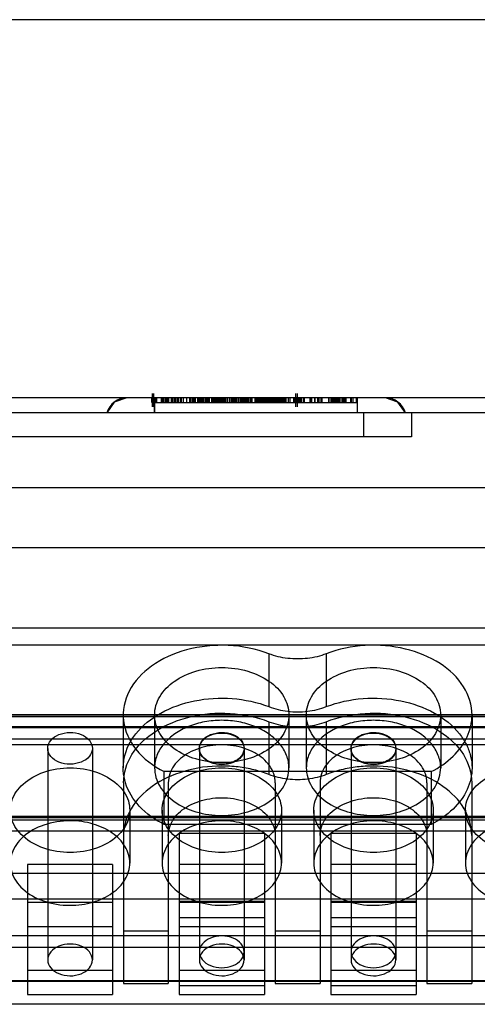
# Model space of a CAD drawing. Units: millimetres. Extents: x 40 to 330, y 96 to 418.
# Drawn here: x 134 to 150, y 385 to 418 of the extents above; entities that cross this region are included whole.
import ezdxf

# ---------------------------------------------------------------- set-up
doc = ezdxf.new("R2010")
doc.units = ezdxf.units.MM
doc.header["$LTSCALE"] = 33.647769
doc.layers.get('0').update_dxf_attribs({"linetype": 'CONTINUOUS'})

msp = doc.modelspace()

# ---------------------------------------------------------------- linework, layer by layer
at = {"color": 7, "linetype": 'Continuous'}
for p, q in [((328.018, 418.396), (42.018, 418.396)), ((138.782, 405.888), (138.782, 405.449)), ((138.829, 405.888), (138.829, 405.449)), ((143.59, 405.888), (143.59, 405.449)), ((143.637, 405.888), (143.637, 405.449)), ((157.491, 405.746), (77.55, 405.746)), ((138.763, 405.746), (138.763, 405.596)), ((138.778, 405.596), (138.778, 405.746)), ((138.792, 405.596), (138.792, 405.746)), ((138.792, 405.596), (141.379, 405.596)), ((138.798, 405.596), (138.798, 405.746)), ((138.811, 405.596), (138.811, 405.746)), ((138.838, 405.596), (138.838, 405.746)), ((138.868, 405.746), (138.868, 405.246)), ((138.877, 405.746), (138.877, 405.596)), ((138.895, 405.746), (138.895, 405.596)), ((138.91, 405.596), (138.91, 405.746)), ((138.938, 405.596), (138.938, 405.746)), ((139.093, 405.746), (139.093, 405.596)), ((139.127, 405.746), (139.127, 405.596)), ((139.133, 405.746), (139.133, 405.596)), ((139.181, 405.596), (139.181, 405.746)), ((139.186, 405.596), (139.186, 405.746)), ((139.188, 405.596), (139.188, 405.746)), ((139.248, 405.596), (139.248, 405.746)), ((139.268, 405.746), (139.268, 405.596)), ((139.323, 405.596), (139.323, 405.746)), ((139.326, 405.596), (139.326, 405.746)), ((139.348, 405.596), (139.348, 405.746)), ((139.434, 405.596), (139.434, 405.746)), ((139.455, 405.596), (139.455, 405.746)), ((139.465, 405.596), (139.465, 405.746)), ((139.523, 405.596), (139.523, 405.746)), ((139.526, 405.596), (139.526, 405.746)), ((139.539, 405.596), (139.539, 405.746)), ((139.553, 405.596), (139.553, 405.746)), ((139.57, 405.596), (139.57, 405.746)), ((139.576, 405.596), (139.576, 405.746)), ((139.638, 405.746), (139.638, 405.596)), ((139.639, 405.596), (139.639, 405.746)), ((139.668, 405.746), (139.668, 405.596)), ((139.673, 405.596), (139.673, 405.746)), ((139.744, 405.596), (139.744, 405.746)), ((139.764, 405.596), (139.764, 405.746)), ((139.822, 405.746), (139.822, 405.596)), ((139.937, 405.746), (139.937, 405.596)), ((140.052, 405.596), (140.052, 405.746)), ((140.061, 405.596), (140.061, 405.746)), ((140.065, 405.596), (140.065, 405.746)), ((140.068, 405.746), (140.068, 405.596)), ((140.077, 405.596), (140.077, 405.746)), ((140.122, 405.746), (140.122, 405.596)), ((140.156, 405.596), (140.156, 405.746)), ((140.197, 405.746), (140.197, 405.596)), ((140.215, 405.746), (140.215, 405.596)), ((140.231, 405.596), (140.231, 405.746)), ((140.243, 405.596), (140.243, 405.746)), ((140.316, 405.596), (140.316, 405.746)), ((140.327, 405.596), (140.327, 405.746)), ((140.329, 405.596), (140.329, 405.746)), ((140.361, 405.746), (140.361, 405.596)), ((140.378, 405.596), (140.378, 405.746)), ((140.395, 405.596), (140.395, 405.746)), ((140.403, 405.596), (140.403, 405.746)), ((140.436, 405.596), (140.436, 405.746)), ((140.489, 405.596), (140.489, 405.746)), ((140.512, 405.596), (140.512, 405.746)), ((140.529, 405.596), (140.529, 405.746)), ((140.568, 405.746), (140.568, 405.596)), ((140.604, 405.596), (140.604, 405.746)), ((140.645, 405.596), (140.645, 405.746)), ((140.679, 405.596), (140.679, 405.746)), ((140.696, 405.746), (140.696, 405.596)), ((140.705, 405.596), (140.705, 405.746)), ((140.787, 405.596), (140.787, 405.746)), ((140.808, 405.596), (140.808, 405.746)), ((140.836, 405.596), (140.836, 405.746)), ((140.843, 405.596), (140.843, 405.746)), ((140.864, 405.596), (140.864, 405.746)), ((140.876, 405.596), (140.876, 405.746)), ((140.907, 405.746), (140.907, 405.596)), ((140.912, 405.596), (140.912, 405.746)), ((140.944, 405.596), (140.944, 405.746)), ((140.96, 405.596), (140.96, 405.746)), ((140.975, 405.596), (140.975, 405.746)), ((141.017, 405.596), (141.017, 405.746)), ((141.064, 405.596), (141.064, 405.746)), ((141.085, 405.596), (141.085, 405.746)), ((141.112, 405.596), (141.112, 405.746)), ((141.143, 405.596), (141.143, 405.746)), ((141.149, 405.746), (141.149, 405.596)), ((141.192, 405.596), (141.192, 405.746)), ((141.195, 405.596), (141.195, 405.746)), ((141.233, 405.596), (141.233, 405.746)), ((141.26, 405.596), (141.26, 405.746)), ((141.323, 405.596), (141.323, 405.746)), ((141.379, 405.746), (141.379, 405.596)), ((141.379, 405.596), (141.446, 405.596)), ((141.439, 405.596), (141.439, 405.746)), ((141.442, 405.746), (141.442, 405.596)), ((141.446, 405.596), (145.668, 405.596)), ((141.504, 405.596), (141.504, 405.746)), ((141.541, 405.746), (141.541, 405.596)), ((141.548, 405.596), (141.548, 405.746)), ((141.587, 405.596), (141.587, 405.746)), ((141.599, 405.596), (141.599, 405.746)), ((141.623, 405.596), (141.623, 405.746)), ((141.674, 405.596), (141.674, 405.746)), ((141.734, 405.596), (141.734, 405.746)), ((141.743, 405.596), (141.743, 405.746)), ((141.757, 405.746), (141.757, 405.596)), ((141.76, 405.746), (141.76, 405.596)), ((141.767, 405.596), (141.767, 405.746)), ((141.785, 405.596), (141.785, 405.746)), ((141.796, 405.596), (141.796, 405.746)), ((141.82, 405.596), (141.82, 405.746)), ((141.821, 405.746), (141.821, 405.596)), ((141.834, 405.596), (141.834, 405.746)), ((141.857, 405.596), (141.857, 405.746)), ((141.863, 405.596), (141.863, 405.746)), ((141.872, 405.596), (141.872, 405.746)), ((141.894, 405.746), (141.894, 405.596)), ((141.928, 405.596), (141.928, 405.746)), ((141.938, 405.596), (141.938, 405.746)), ((141.951, 405.596), (141.951, 405.746)), ((141.962, 405.596), (141.962, 405.746)), ((141.963, 405.596), (141.963, 405.746)), ((141.979, 405.596), (141.979, 405.746)), ((141.987, 405.596), (141.987, 405.746)), ((141.991, 405.596), (141.991, 405.746)), ((142.022, 405.596), (142.022, 405.746)), ((142.024, 405.596), (142.024, 405.746)), ((142.026, 405.596), (142.026, 405.746)), ((142.063, 405.746), (142.063, 405.596)), ((142.079, 405.596), (142.079, 405.746)), ((142.089, 405.596), (142.089, 405.746)), ((142.1, 405.596), (142.1, 405.746)), ((142.141, 405.596), (142.141, 405.746)), ((142.24, 405.596), (142.24, 405.746)), ((142.244, 405.596), (142.244, 405.746)), ((142.246, 405.596), (142.246, 405.746)), ((142.252, 405.596), (142.252, 405.746)), ((142.254, 405.746), (142.254, 405.596)), ((142.283, 405.596), (142.283, 405.746)), ((142.284, 405.596), (142.284, 405.746)), ((142.294, 405.596), (142.294, 405.746)), ((142.34, 405.596), (142.34, 405.746)), ((142.346, 405.596), (142.346, 405.746)), ((142.352, 405.596), (142.352, 405.746)), ((142.359, 405.596), (142.359, 405.746)), ((142.377, 405.596), (142.377, 405.746)), ((142.403, 405.746), (142.403, 405.596)), ((142.409, 405.596), (142.409, 405.746)), ((142.419, 405.596), (142.419, 405.746)), ((142.431, 405.596), (142.431, 405.746)), ((142.467, 405.596), (142.467, 405.746)), ((142.473, 405.596), (142.473, 405.746)), ((142.479, 405.596), (142.479, 405.746)), ((142.502, 405.596), (142.502, 405.746)), ((142.528, 405.596), (142.528, 405.746)), ((142.549, 405.596), (142.549, 405.746)), ((142.566, 405.596), (142.566, 405.746)), ((142.591, 405.596), (142.591, 405.746)), ((142.607, 405.596), (142.607, 405.746)), ((142.633, 405.596), (142.633, 405.746)), ((142.648, 405.596), (142.648, 405.746)), ((142.651, 405.746), (142.651, 405.596)), ((142.662, 405.746), (142.662, 405.596)), ((142.664, 405.596), (142.664, 405.746)), ((142.705, 405.596), (142.705, 405.746)), ((142.734, 405.596), (142.734, 405.746)), ((142.735, 405.596), (142.735, 405.746)), ((142.743, 405.596), (142.743, 405.746)), ((142.767, 405.596), (142.767, 405.746)), ((142.772, 405.596), (142.772, 405.746)), ((142.793, 405.596), (142.793, 405.746)), ((142.8, 405.596), (142.8, 405.746)), ((142.809, 405.596), (142.809, 405.746)), ((142.823, 405.596), (142.823, 405.746)), ((142.827, 405.596), (142.827, 405.746)), ((142.84, 405.596), (142.84, 405.746)), ((142.86, 405.596), (142.86, 405.746)), ((142.892, 405.596), (142.892, 405.746)), ((142.912, 405.596), (142.912, 405.746)), ((142.951, 405.596), (142.951, 405.746)), ((142.966, 405.746), (142.966, 405.596)), ((142.994, 405.596), (142.994, 405.746)), ((143.004, 405.596), (143.004, 405.746)), ((143.034, 405.596), (143.034, 405.746)), ((143.06, 405.596), (143.06, 405.746)), ((143.094, 405.596), (143.094, 405.746)), ((143.1, 405.596), (143.1, 405.746)), ((143.144, 405.596), (143.144, 405.746)), ((143.17, 405.746), (143.17, 405.596)), ((143.172, 405.746), (143.172, 405.596)), ((143.182, 405.596), (143.182, 405.746)), ((143.196, 405.596), (143.196, 405.746)), ((143.203, 405.596), (143.203, 405.746)), ((143.208, 405.746), (143.208, 405.596)), ((143.239, 405.596), (143.239, 405.746)), ((143.251, 405.596), (143.251, 405.746)), ((143.254, 405.596), (143.254, 405.746)), ((143.278, 405.596), (143.278, 405.746)), ((143.352, 405.596), (143.352, 405.746)), ((143.392, 405.746), (143.392, 405.596)), ((143.525, 405.746), (143.525, 405.596)), ((143.562, 405.746), (143.562, 405.596)), ((143.571, 405.746), (143.571, 405.596)), ((143.58, 405.596), (143.58, 405.746)), ((143.586, 405.596), (143.586, 405.746)), ((143.6, 405.596), (143.6, 405.746)), ((143.606, 405.596), (143.606, 405.746)), ((143.616, 405.596), (143.616, 405.746)), ((143.619, 405.596), (143.619, 405.746)), ((143.646, 405.596), (143.646, 405.746)), ((143.651, 405.746), (143.651, 405.596)), ((143.685, 405.746), (143.685, 405.596)), ((143.702, 405.596), (143.702, 405.746)), ((143.703, 405.746), (143.703, 405.596)), ((143.718, 405.596), (143.718, 405.746)), ((143.742, 405.746), (143.742, 405.596)), ((143.746, 405.596), (143.746, 405.746)), ((143.778, 405.746), (143.778, 405.596)), ((143.855, 405.596), (143.855, 405.746)), ((143.859, 405.746), (143.859, 405.596)), ((143.88, 405.746), (143.88, 405.596)), ((144.083, 405.596), (144.083, 405.746)), ((144.085, 405.596), (144.085, 405.746)), ((144.122, 405.746), (144.122, 405.596)), ((144.229, 405.596), (144.229, 405.746)), ((144.242, 405.596), (144.242, 405.746)), ((144.334, 405.596), (144.334, 405.746)), ((144.344, 405.746), (144.344, 405.596)), ((144.378, 405.596), (144.378, 405.746)), ((144.447, 405.596), (144.447, 405.746)), ((144.468, 405.746), (144.468, 405.596)), ((144.481, 405.596), (144.481, 405.746)), ((144.687, 405.746), (144.687, 405.596)), ((144.699, 405.596), (144.699, 405.746)), ((144.707, 405.746), (144.707, 405.596)), ((144.781, 405.596), (144.781, 405.746)), ((144.81, 405.596), (144.81, 405.746)), ((144.829, 405.746), (144.829, 405.596)), ((144.862, 405.596), (144.862, 405.746)), ((144.868, 405.746), (144.868, 405.596)), ((144.886, 405.596), (144.886, 405.746)), ((144.911, 405.596), (144.911, 405.746)), ((144.921, 405.746), (144.921, 405.596)), ((144.949, 405.746), (144.949, 405.596)), ((144.969, 405.596), (144.969, 405.746)), ((144.987, 405.746), (144.987, 405.596)), ((144.995, 405.596), (144.995, 405.746)), ((145.007, 405.596), (145.007, 405.746)), ((145.034, 405.596), (145.034, 405.746)), ((145.036, 405.596), (145.036, 405.746)), ((145.043, 405.746), (145.043, 405.596)), ((145.065, 405.746), (145.065, 405.596)), ((145.068, 405.746), (145.068, 405.596)), ((145.07, 405.596), (145.07, 405.746)), ((145.133, 405.746), (145.133, 405.596)), ((145.147, 405.596), (145.147, 405.746)), ((145.157, 405.596), (145.157, 405.746)), ((145.203, 405.596), (145.203, 405.746)), ((145.208, 405.596), (145.208, 405.746)), ((145.215, 405.746), (145.215, 405.596)), ((145.239, 405.596), (145.239, 405.746)), ((145.268, 405.746), (145.268, 405.596)), ((145.429, 405.746), (145.429, 405.596)), ((145.443, 405.596), (145.443, 405.746)), ((145.462, 405.596), (145.462, 405.746)), ((145.521, 405.596), (145.521, 405.746)), ((145.633, 405.596), (145.633, 405.746)), ((145.667, 405.246), (145.668, 405.746)), ((154.818, 405.246), (80.218, 405.246)), ((145.868, 405.246), (145.868, 404.446)), ((147.468, 405.246), (147.468, 404.446)), ((147.468, 404.446), (87.568, 404.446)), ((52.518, 402.746), (317.518, 402.746)), ((52.518, 400.746), (314.518, 400.746)), ((122.798, 398.056), (169.498, 398.056)), ((169.498, 397.47), (122.798, 397.47)), ((142.699, 397.184), (142.699, 395.417)), ((144.616, 397.184), (144.616, 395.417)), ((169.058, 395.09), (89.778, 395.09)), ((89.778, 395.084), (169.058, 395.084)), ((169.058, 395.14), (97.938, 395.14)), ((137.818, 395.136), (137.818, 393.369)), ((138.868, 395.136), (138.868, 393.369)), ((142.697, 394.914), (142.697, 393.146)), ((143.368, 395.136), (143.368, 393.369)), ((143.948, 395.136), (143.948, 393.369)), ((144.618, 394.914), (144.618, 393.146)), ((148.448, 395.136), (148.448, 393.369)), ((149.498, 395.136), (149.498, 393.369)), ((172.518, 394.746), (62.518, 394.746)), ((169.058, 394.712), (89.778, 394.712)), ((122.798, 394.727), (169.498, 394.727)), ((169.058, 394.332), (89.778, 394.332)), ((169.498, 394.141), (122.798, 394.141)), ((135.288, 394.023), (135.288, 386.945)), ((136.788, 394.023), (136.788, 386.945)), ((140.368, 394.023), (140.368, 386.945)), ((141.868, 394.023), (141.868, 386.945)), ((145.448, 394.023), (145.448, 386.945)), ((146.948, 394.023), (146.948, 386.945)), ((139.186, 391.477), (139.186, 393.244)), ((148.129, 393.244), (139.186, 393.244)), ((148.129, 393.244), (148.129, 391.477)), ((137.828, 392.874), (137.828, 386.156)), ((139.328, 392.874), (139.328, 386.156)), ((142.908, 392.874), (142.908, 386.156)), ((144.408, 392.874), (144.408, 386.156)), ((147.988, 392.874), (147.988, 386.156)), ((149.488, 392.874), (149.488, 386.156)), ((138.038, 391.954), (138.038, 390.187)), ((139.118, 391.954), (139.118, 390.187)), ((143.118, 391.954), (143.118, 390.187)), ((144.198, 391.954), (144.198, 390.187)), ((148.198, 391.954), (148.198, 390.187)), ((149.278, 391.954), (149.278, 390.187)), ((169.058, 391.693), (89.778, 391.693)), ((169.058, 391.622), (89.778, 391.622)), ((169.058, 391.748), (97.938, 391.748)), ((148.129, 391.477), (139.186, 391.477)), ((169.498, 391.247), (122.798, 391.247)), ((139.693, 391.177), (139.693, 385.788)), ((142.543, 391.177), (139.693, 391.177)), ((142.543, 391.177), (142.543, 385.788)), ((144.773, 391.177), (144.773, 385.788)), ((147.623, 391.177), (144.773, 391.177)), ((147.623, 391.177), (147.623, 385.788)), ((134.613, 390.137), (134.613, 385.788)), ((137.463, 390.137), (134.613, 390.137)), ((137.463, 390.137), (137.463, 385.788)), ((142.543, 390.137), (139.693, 390.137)), ((147.623, 390.137), (144.773, 390.137)), ((169.058, 389.833), (89.778, 389.833)), ((89.778, 388.984), (169.058, 388.984)), ((137.463, 388.864), (134.613, 388.864)), ((139.693, 388.914), (142.543, 388.914)), ((142.543, 388.864), (139.693, 388.864)), ((144.773, 388.914), (147.623, 388.914)), ((147.623, 388.864), (144.773, 388.864)), ((142.543, 388.348), (139.693, 388.348)), ((147.623, 388.348), (144.773, 388.348)), ((137.463, 388.051), (134.613, 388.051)), ((142.543, 388.051), (139.693, 388.051)), ((147.623, 388.051), (144.773, 388.051)), ((314.518, 387.746), (52.518, 387.746)), ((137.828, 387.924), (139.328, 387.924)), ((142.908, 387.924), (144.408, 387.924)), ((147.988, 387.924), (149.488, 387.924)), ((169.058, 387.358), (89.778, 387.358)), ((134.613, 386.602), (137.463, 386.602)), ((139.693, 386.602), (142.543, 386.602)), ((144.773, 386.602), (147.623, 386.602)), ((169.487, 386.246), (65.508, 386.246)), ((169.058, 386.222), (89.778, 386.222)), ((137.828, 386.156), (139.328, 386.156)), ((139.693, 386.085), (142.543, 386.085)), ((142.908, 386.156), (144.408, 386.156)), ((144.773, 386.085), (147.623, 386.085)), ((147.988, 386.156), (149.488, 386.156)), ((134.613, 385.788), (137.463, 385.788)), ((139.693, 385.788), (142.543, 385.788)), ((144.773, 385.788), (147.623, 385.788)), ((169.498, 385.461), (122.798, 385.461))]:
    msp.add_line(p, q, dxfattribs=at)
for points in [[(137.938, 405.746), (137.52, 405.607), (137.268, 405.246)], [(147.268, 405.246), (147.016, 405.607), (146.597, 405.746)]]:
    msp.add_lwpolyline(points, dxfattribs=at)
for centre, start, end in [((137.938, 405.046), 90, 163.3985), ((146.597, 405.046), 16.6015, 90)]:
    msp.add_arc(centre, 0.7, start, end, dxfattribs=at)
for points, knots in [([(138.868, 405.246), (138.868, 405.332), (138.868, 405.478), (138.868, 405.645), (138.868, 405.725), (138.868, 405.746)], [0, 0, 0, 0, 0.519018, 0.87469, 1, 1, 1, 1]), ([(145.668, 405.246), (145.668, 405.332), (145.668, 405.478), (145.667, 405.645), (145.667, 405.725), (145.667, 405.746)], [0, 0, 0, 0, 0.519018, 0.87469, 1, 1, 1, 1]), ([(142.699, 397.184), (142.266, 397.352), (141.334, 397.535), (139.958, 397.394), (138.768, 396.873), (137.945, 396.022), (137.716, 394.92), (138.205, 393.885), (138.828, 393.427), (139.186, 393.244)], [0, 0, 0, 0, 0.164488, 0.330289, 0.483326, 0.616265, 0.734665, 0.857477, 1, 1, 1, 1]), ([(149.498, 395.136), (149.498, 395.465), (149.269, 396.171), (148.42, 396.947), (147.251, 397.415), (145.924, 397.526), (145.032, 397.345), (144.616, 397.184)], [0, 0, 0, 0, 0.163247, 0.346797, 0.555346, 0.778682, 1, 1, 1, 1]), ([(144.616, 397.184), (144.416, 397.107), (143.986, 397.005), (143.33, 397.005), (142.9, 397.107), (142.699, 397.184)], [0, 0, 0, 0, 0.33023, 0.66977, 1, 1, 1, 1]), ([(138.868, 395.136), (138.868, 395.349), (139.006, 395.802), (139.529, 396.318), (140.263, 396.651), (140.826, 396.727), (141.118, 396.727)], [0, 0, 0, 0, 0.211223, 0.44465, 0.70975, 1, 1, 1, 1]), ([(141.118, 396.727), (141.41, 396.727), (141.972, 396.651), (142.707, 396.318), (143.229, 395.802), (143.368, 395.349), (143.368, 395.136)], [0, 0, 0, 0, 0.29025, 0.55535, 0.788777, 1, 1, 1, 1]), ([(143.948, 395.136), (143.948, 395.349), (144.086, 395.802), (144.609, 396.318), (145.343, 396.651), (145.906, 396.727), (146.198, 396.727)], [0, 0, 0, 0, 0.211223, 0.44465, 0.70975, 1, 1, 1, 1]), ([(146.198, 396.727), (146.49, 396.727), (147.052, 396.651), (147.787, 396.318), (148.309, 395.802), (148.448, 395.349), (148.448, 395.136)], [0, 0, 0, 0, 0.29025, 0.55535, 0.788777, 1, 1, 1, 1]), ([(138.238, 394.508), (138.463, 394.792), (139.08, 395.278), (140.215, 395.671), (141.47, 395.746), (142.307, 395.568), (142.699, 395.417)], [0, 0, 0, 0, 0.225765, 0.475207, 0.738254, 1, 1, 1, 1]), ([(144.616, 395.417), (145.008, 395.568), (145.846, 395.746), (147.1, 395.671), (148.235, 395.278), (148.853, 394.792), (149.078, 394.508)], [0, 0, 0, 0, 0.261746, 0.524793, 0.774235, 1, 1, 1, 1]), ([(142.699, 395.417), (142.9, 395.339), (143.33, 395.237), (143.986, 395.237), (144.416, 395.339), (144.616, 395.417)], [0, 0, 0, 0, 0.33023, 0.66977, 1, 1, 1, 1]), ([(137.828, 392.874), (137.828, 393.201), (138.056, 393.905), (138.904, 394.68), (140.07, 395.146), (141.393, 395.256), (142.283, 395.075), (142.697, 394.914)], [0, 0, 0, 0, 0.163247, 0.346811, 0.555379, 0.778717, 1, 1, 1, 1]), ([(141.118, 393.545), (140.826, 393.545), (140.263, 393.622), (139.529, 393.955), (139.006, 394.471), (138.868, 394.924), (138.868, 395.136)], [0, 0, 0, 0, 0.29025, 0.55535, 0.788777, 1, 1, 1, 1]), ([(141.118, 394.96), (140.926, 394.96), (140.547, 394.925), (140.013, 394.775), (139.691, 394.607), (139.547, 394.508)], [0, 0, 0, 0, 0.347557, 0.684005, 1, 1, 1, 1]), ([(143.368, 395.136), (143.368, 394.924), (143.229, 394.471), (142.707, 393.955), (141.972, 393.622), (141.41, 393.545), (141.118, 393.545)], [0, 0, 0, 0, 0.211223, 0.44465, 0.70975, 1, 1, 1, 1]), ([(142.688, 394.508), (142.545, 394.607), (142.222, 394.775), (141.688, 394.925), (141.31, 394.96), (141.118, 394.96)], [0, 0, 0, 0, 0.315995, 0.652443, 1, 1, 1, 1]), ([(142.697, 394.914), (142.898, 394.836), (143.329, 394.734), (143.987, 394.734), (144.417, 394.836), (144.618, 394.914)], [0, 0, 0, 0, 0.330217, 0.669783, 1, 1, 1, 1]), ([(146.198, 393.545), (145.906, 393.545), (145.343, 393.622), (144.609, 393.955), (144.086, 394.471), (143.948, 394.924), (143.948, 395.136)], [0, 0, 0, 0, 0.29025, 0.55535, 0.788777, 1, 1, 1, 1]), ([(144.618, 394.914), (145.032, 395.075), (145.923, 395.256), (147.246, 395.146), (148.412, 394.679), (149.26, 393.905), (149.488, 393.201), (149.488, 392.874)], [0, 0, 0, 0, 0.221331, 0.444691, 0.653252, 0.836789, 1, 1, 1, 1]), ([(146.198, 394.96), (146.006, 394.96), (145.627, 394.925), (145.093, 394.775), (144.771, 394.607), (144.627, 394.508)], [0, 0, 0, 0, 0.347557, 0.684005, 1, 1, 1, 1]), ([(148.448, 395.136), (148.448, 394.924), (148.309, 394.471), (147.787, 393.955), (147.052, 393.622), (146.49, 393.545), (146.198, 393.545)], [0, 0, 0, 0, 0.211223, 0.44465, 0.70975, 1, 1, 1, 1]), ([(147.768, 394.508), (147.625, 394.607), (147.302, 394.775), (146.768, 394.925), (146.39, 394.96), (146.198, 394.96)], [0, 0, 0, 0, 0.315995, 0.652443, 1, 1, 1, 1]), ([(148.129, 393.244), (148.396, 393.38), (148.873, 393.705), (149.375, 394.368), (149.498, 394.889), (149.498, 395.136)], [0, 0, 0, 0, 0.367318, 0.696675, 1, 1, 1, 1]), ([(135.288, 394.023), (135.288, 394.119), (135.377, 394.326), (135.669, 394.51), (136.035, 394.576), (136.402, 394.512), (136.697, 394.328), (136.788, 394.119), (136.788, 394.023)], [0, 0, 0, 0, 0.142818, 0.308833, 0.49861, 0.688519, 0.85633, 1, 1, 1, 1]), ([(139.186, 391.477), (138.879, 391.633), (138.341, 392.013), (137.83, 392.82), (137.778, 393.736), (138.053, 394.274), (138.238, 394.508)], [0, 0, 0, 0, 0.281958, 0.527374, 0.756331, 1, 1, 1, 1]), ([(139.547, 394.508), (139.411, 394.414), (139.17, 394.202), (138.926, 393.806), (138.868, 393.51), (138.868, 393.369)], [0, 0, 0, 0, 0.360802, 0.690271, 1, 1, 1, 1]), ([(141.118, 393.475), (140.989, 393.475), (140.748, 393.518), (140.457, 393.703), (140.328, 394.002), (140.454, 394.304), (140.746, 394.492), (140.989, 394.535), (141.118, 394.535)], [0, 0, 0, 0, 0.192056, 0.357908, 0.499034, 0.639865, 0.806906, 1, 1, 1, 1]), ([(140.368, 394.023), (140.368, 394.119), (140.457, 394.326), (140.749, 394.51), (141.115, 394.576), (141.482, 394.512), (141.777, 394.328), (141.868, 394.119), (141.868, 394.023)], [0, 0, 0, 0, 0.142818, 0.308833, 0.49861, 0.688519, 0.85633, 1, 1, 1, 1]), ([(141.118, 394.535), (141.245, 394.535), (141.486, 394.492), (141.779, 394.307), (141.868, 394.1), (141.868, 394.005)], [0, 0, 0, 0, 0.382407, 0.71567, 1, 1, 1, 1]), ([(143.368, 393.369), (143.368, 393.51), (143.31, 393.806), (143.065, 394.202), (142.824, 394.414), (142.688, 394.508)], [0, 0, 0, 0, 0.309729, 0.639199, 1, 1, 1, 1]), ([(144.627, 394.508), (144.491, 394.414), (144.25, 394.202), (144.006, 393.806), (143.948, 393.51), (143.948, 393.369)], [0, 0, 0, 0, 0.360802, 0.690271, 1, 1, 1, 1]), ([(146.198, 393.475), (146.069, 393.475), (145.828, 393.518), (145.537, 393.703), (145.408, 394.002), (145.534, 394.304), (145.826, 394.492), (146.069, 394.535), (146.198, 394.535)], [0, 0, 0, 0, 0.192056, 0.357908, 0.499034, 0.639865, 0.806906, 1, 1, 1, 1]), ([(145.448, 394.023), (145.448, 394.119), (145.537, 394.326), (145.829, 394.51), (146.195, 394.576), (146.562, 394.512), (146.857, 394.328), (146.948, 394.119), (146.948, 394.023)], [0, 0, 0, 0, 0.142818, 0.308833, 0.49861, 0.688519, 0.85633, 1, 1, 1, 1]), ([(146.198, 394.535), (146.325, 394.535), (146.566, 394.492), (146.859, 394.307), (146.948, 394.1), (146.948, 394.005)], [0, 0, 0, 0, 0.382407, 0.71567, 1, 1, 1, 1]), ([(148.448, 393.369), (148.448, 393.51), (148.39, 393.806), (148.145, 394.202), (147.904, 394.414), (147.768, 394.508)], [0, 0, 0, 0, 0.309729, 0.639199, 1, 1, 1, 1]), ([(149.078, 394.508), (149.166, 394.396), (149.319, 394.16), (149.465, 393.771), (149.498, 393.501), (149.498, 393.369)], [0, 0, 0, 0, 0.34706, 0.677993, 1, 1, 1, 1]), ([(136.788, 394.023), (136.788, 393.928), (136.698, 393.721), (136.407, 393.537), (136.041, 393.47), (135.673, 393.535), (135.378, 393.718), (135.288, 393.928), (135.288, 394.023)], [0, 0, 0, 0, 0.142818, 0.308833, 0.49861, 0.688519, 0.85633, 1, 1, 1, 1]), ([(142.908, 392.874), (142.908, 393.07), (142.755, 393.492), (142.216, 393.923), (141.505, 394.15), (140.731, 394.15), (140.02, 393.923), (139.481, 393.492), (139.328, 393.07), (139.328, 392.874)], [0, 0, 0, 0, 0.122745, 0.261632, 0.418183, 0.581817, 0.738368, 0.877255, 1, 1, 1, 1]), ([(141.868, 394.023), (141.868, 393.928), (141.778, 393.721), (141.487, 393.537), (141.121, 393.47), (140.753, 393.535), (140.458, 393.718), (140.368, 393.928), (140.368, 394.023)], [0, 0, 0, 0, 0.142818, 0.308833, 0.49861, 0.688519, 0.85633, 1, 1, 1, 1]), ([(141.868, 394.005), (141.868, 393.91), (141.779, 393.703), (141.487, 393.518), (141.245, 393.475), (141.118, 393.475)], [0, 0, 0, 0, 0.284217, 0.617456, 1, 1, 1, 1]), ([(147.988, 392.874), (147.988, 393.07), (147.835, 393.492), (147.296, 393.923), (146.585, 394.15), (145.811, 394.15), (145.1, 393.923), (144.561, 393.492), (144.408, 393.07), (144.408, 392.874)], [0, 0, 0, 0, 0.122745, 0.261632, 0.418183, 0.581817, 0.738368, 0.877255, 1, 1, 1, 1]), ([(146.948, 394.023), (146.948, 393.928), (146.858, 393.721), (146.567, 393.537), (146.201, 393.47), (145.833, 393.535), (145.538, 393.718), (145.448, 393.928), (145.448, 394.023)], [0, 0, 0, 0, 0.142818, 0.308833, 0.49861, 0.688519, 0.85633, 1, 1, 1, 1]), ([(146.948, 394.005), (146.948, 393.91), (146.859, 393.703), (146.567, 393.518), (146.325, 393.475), (146.198, 393.475)], [0, 0, 0, 0, 0.284217, 0.617456, 1, 1, 1, 1]), ([(136.038, 390.54), (135.739, 390.54), (135.17, 390.629), (134.46, 391.011), (134.025, 391.602), (134.025, 392.307), (134.46, 392.898), (135.17, 393.28), (135.739, 393.369), (136.038, 393.369)], [0, 0, 0, 0, 0.167075, 0.315807, 0.442155, 0.557845, 0.684193, 0.832925, 1, 1, 1, 1]), ([(136.038, 393.369), (136.336, 393.369), (136.905, 393.28), (137.616, 392.898), (138.051, 392.307), (138.051, 391.602), (137.616, 391.011), (136.905, 390.629), (136.336, 390.54), (136.038, 390.54)], [0, 0, 0, 0, 0.167075, 0.315807, 0.442155, 0.557845, 0.684193, 0.832925, 1, 1, 1, 1]), ([(141.118, 393.432), (140.691, 393.432), (139.868, 393.321), (138.795, 392.833), (138.03, 392.079), (137.828, 391.417), (137.828, 391.106)], [0, 0, 0, 0, 0.29025, 0.55535, 0.788777, 1, 1, 1, 1]), ([(138.868, 393.369), (138.868, 393.156), (139.006, 392.703), (139.529, 392.187), (140.263, 391.854), (140.826, 391.778), (141.118, 391.778)], [0, 0, 0, 0, 0.211223, 0.44465, 0.70975, 1, 1, 1, 1]), ([(141.118, 390.54), (140.819, 390.54), (140.25, 390.629), (139.54, 391.011), (139.105, 391.602), (139.105, 392.307), (139.54, 392.898), (140.25, 393.28), (140.819, 393.369), (141.118, 393.369)], [0, 0, 0, 0, 0.167075, 0.315807, 0.442155, 0.557845, 0.684193, 0.832925, 1, 1, 1, 1]), ([(142.697, 393.146), (142.534, 393.21), (142.194, 393.316), (141.663, 393.411), (141.3, 393.432), (141.118, 393.432)], [0, 0, 0, 0, 0.325764, 0.660561, 1, 1, 1, 1]), ([(141.118, 391.778), (141.41, 391.778), (141.972, 391.854), (142.707, 392.187), (143.229, 392.703), (143.368, 393.156), (143.368, 393.369)], [0, 0, 0, 0, 0.29025, 0.55535, 0.788777, 1, 1, 1, 1]), ([(141.118, 393.369), (141.416, 393.369), (141.985, 393.28), (142.696, 392.898), (143.131, 392.307), (143.131, 391.602), (142.696, 391.011), (141.985, 390.629), (141.416, 390.54), (141.118, 390.54)], [0, 0, 0, 0, 0.167075, 0.315807, 0.442155, 0.557845, 0.684193, 0.832925, 1, 1, 1, 1]), ([(143.948, 393.369), (143.948, 393.156), (144.086, 392.703), (144.609, 392.187), (145.343, 391.854), (145.906, 391.778), (146.198, 391.778)], [0, 0, 0, 0, 0.211223, 0.44465, 0.70975, 1, 1, 1, 1]), ([(146.198, 390.54), (145.899, 390.54), (145.33, 390.629), (144.62, 391.011), (144.185, 391.602), (144.185, 392.307), (144.62, 392.898), (145.33, 393.28), (145.899, 393.369), (146.198, 393.369)], [0, 0, 0, 0, 0.167075, 0.315807, 0.442155, 0.557845, 0.684193, 0.832925, 1, 1, 1, 1]), ([(146.198, 393.432), (146.015, 393.432), (145.652, 393.411), (145.122, 393.316), (144.781, 393.21), (144.618, 393.146)], [0, 0, 0, 0, 0.339439, 0.674236, 1, 1, 1, 1]), ([(149.488, 391.106), (149.488, 391.417), (149.286, 392.079), (148.521, 392.833), (147.447, 393.321), (146.625, 393.432), (146.198, 393.432)], [0, 0, 0, 0, 0.211223, 0.44465, 0.70975, 1, 1, 1, 1]), ([(146.198, 391.778), (146.49, 391.778), (147.052, 391.854), (147.787, 392.187), (148.309, 392.703), (148.448, 393.156), (148.448, 393.369)], [0, 0, 0, 0, 0.29025, 0.55535, 0.788777, 1, 1, 1, 1]), ([(146.198, 393.369), (146.496, 393.369), (147.065, 393.28), (147.776, 392.898), (148.211, 392.307), (148.211, 391.602), (147.776, 391.011), (147.065, 390.629), (146.496, 390.54), (146.198, 390.54)], [0, 0, 0, 0, 0.167075, 0.315807, 0.442155, 0.557845, 0.684193, 0.832925, 1, 1, 1, 1]), ([(149.498, 393.369), (149.498, 393.121), (149.375, 392.601), (148.873, 391.937), (148.396, 391.613), (148.129, 391.477)], [0, 0, 0, 0, 0.303325, 0.632682, 1, 1, 1, 1]), ([(151.278, 390.54), (150.979, 390.54), (150.41, 390.629), (149.7, 391.011), (149.265, 391.602), (149.265, 392.307), (149.7, 392.898), (150.41, 393.28), (150.979, 393.369), (151.278, 393.369)], [0, 0, 0, 0, 0.167075, 0.315807, 0.442155, 0.557845, 0.684193, 0.832925, 1, 1, 1, 1]), ([(144.618, 393.146), (144.417, 393.069), (143.987, 392.966), (143.329, 392.966), (142.898, 393.069), (142.697, 393.146)], [0, 0, 0, 0, 0.330217, 0.669783, 1, 1, 1, 1]), ([(139.328, 391.106), (139.328, 391.301), (139.479, 391.721), (140.012, 392.151), (140.723, 392.381), (141.499, 392.383), (142.214, 392.156), (142.754, 391.726), (142.908, 391.302), (142.908, 391.106)], [0, 0, 0, 0, 0.122268, 0.259688, 0.415523, 0.581545, 0.737909, 0.876958, 1, 1, 1, 1]), ([(144.408, 391.106), (144.408, 391.301), (144.559, 391.721), (145.092, 392.151), (145.803, 392.381), (146.579, 392.383), (147.294, 392.156), (147.834, 391.726), (147.988, 391.302), (147.988, 391.106)], [0, 0, 0, 0, 0.122268, 0.259688, 0.415523, 0.581545, 0.737909, 0.876958, 1, 1, 1, 1]), ([(136.038, 391.601), (135.742, 391.601), (135.175, 391.513), (134.466, 391.135), (134.029, 390.548), (134.021, 389.844), (134.452, 389.248), (135.165, 388.862), (135.737, 388.772), (136.038, 388.772)], [0, 0, 0, 0, 0.165771, 0.314523, 0.440331, 0.55612, 0.682227, 0.831652, 1, 1, 1, 1]), ([(138.038, 390.187), (138.038, 390.376), (137.915, 390.778), (137.45, 391.237), (136.797, 391.533), (136.297, 391.601), (136.038, 391.601)], [0, 0, 0, 0, 0.211223, 0.44465, 0.70975, 1, 1, 1, 1]), ([(141.118, 391.601), (140.819, 391.601), (140.25, 391.512), (139.54, 391.13), (139.105, 390.539), (139.105, 389.834), (139.54, 389.243), (140.25, 388.861), (140.819, 388.772), (141.118, 388.772)], [0, 0, 0, 0, 0.167075, 0.315807, 0.442155, 0.557845, 0.684193, 0.832925, 1, 1, 1, 1]), ([(143.118, 390.187), (143.118, 390.376), (142.995, 390.778), (142.53, 391.237), (141.877, 391.533), (141.377, 391.601), (141.118, 391.601)], [0, 0, 0, 0, 0.211223, 0.44465, 0.70975, 1, 1, 1, 1]), ([(146.198, 391.601), (145.899, 391.601), (145.33, 391.512), (144.62, 391.13), (144.185, 390.539), (144.185, 389.834), (144.62, 389.243), (145.33, 388.861), (145.899, 388.772), (146.198, 388.772)], [0, 0, 0, 0, 0.167075, 0.315807, 0.442155, 0.557845, 0.684193, 0.832925, 1, 1, 1, 1]), ([(148.198, 390.187), (148.198, 390.376), (148.075, 390.778), (147.61, 391.237), (146.957, 391.533), (146.457, 391.601), (146.198, 391.601)], [0, 0, 0, 0, 0.211223, 0.44465, 0.70975, 1, 1, 1, 1]), ([(151.278, 391.601), (150.979, 391.601), (150.41, 391.512), (149.7, 391.13), (149.265, 390.539), (149.265, 389.834), (149.7, 389.243), (150.41, 388.861), (150.979, 388.772), (151.278, 388.772)], [0, 0, 0, 0, 0.167075, 0.315807, 0.442155, 0.557845, 0.684193, 0.832925, 1, 1, 1, 1]), ([(136.038, 388.772), (136.297, 388.772), (136.797, 388.84), (137.45, 389.137), (137.915, 389.595), (138.038, 389.998), (138.038, 390.187)], [0, 0, 0, 0, 0.29025, 0.55535, 0.788777, 1, 1, 1, 1]), ([(141.118, 388.772), (141.377, 388.772), (141.877, 388.84), (142.53, 389.137), (142.995, 389.595), (143.118, 389.998), (143.118, 390.187)], [0, 0, 0, 0, 0.29025, 0.55535, 0.788777, 1, 1, 1, 1]), ([(146.198, 388.772), (146.457, 388.772), (146.957, 388.84), (147.61, 389.137), (148.075, 389.595), (148.198, 389.998), (148.198, 390.187)], [0, 0, 0, 0, 0.29025, 0.55535, 0.788777, 1, 1, 1, 1]), ([(141.118, 387.747), (140.989, 387.747), (140.748, 387.704), (140.457, 387.518), (140.328, 387.219), (140.454, 386.918), (140.746, 386.73), (140.989, 386.686), (141.118, 386.686)], [0, 0, 0, 0, 0.192056, 0.357908, 0.499034, 0.639865, 0.806906, 1, 1, 1, 1]), ([(141.118, 386.686), (141.246, 386.686), (141.487, 386.73), (141.779, 386.915), (141.908, 387.214), (141.781, 387.516), (141.489, 387.703), (141.247, 387.747), (141.118, 387.747)], [0, 0, 0, 0, 0.192056, 0.357908, 0.499034, 0.639865, 0.806906, 1, 1, 1, 1]), ([(146.198, 387.747), (146.069, 387.747), (145.828, 387.704), (145.537, 387.518), (145.408, 387.219), (145.534, 386.918), (145.826, 386.73), (146.069, 386.686), (146.198, 386.686)], [0, 0, 0, 0, 0.192056, 0.357908, 0.499034, 0.639865, 0.806906, 1, 1, 1, 1]), ([(146.198, 386.686), (146.326, 386.686), (146.567, 386.73), (146.859, 386.915), (146.988, 387.214), (146.861, 387.516), (146.569, 387.703), (146.327, 387.747), (146.198, 387.747)], [0, 0, 0, 0, 0.192056, 0.357908, 0.499034, 0.639865, 0.806906, 1, 1, 1, 1]), ([(136.788, 386.945), (136.788, 387.041), (136.698, 387.248), (136.407, 387.432), (136.041, 387.498), (135.673, 387.434), (135.378, 387.25), (135.288, 387.041), (135.288, 386.945)], [0, 0, 0, 0, 0.142818, 0.308833, 0.49861, 0.688519, 0.856331, 1, 1, 1, 1]), ([(141.868, 386.945), (141.868, 387.041), (141.778, 387.248), (141.487, 387.432), (141.121, 387.498), (140.753, 387.434), (140.458, 387.25), (140.368, 387.041), (140.368, 386.945)], [0, 0, 0, 0, 0.142818, 0.308833, 0.49861, 0.688519, 0.856331, 1, 1, 1, 1]), ([(146.948, 386.945), (146.948, 387.041), (146.858, 387.248), (146.567, 387.432), (146.201, 387.498), (145.833, 387.434), (145.538, 387.25), (145.448, 387.041), (145.448, 386.945)], [0, 0, 0, 0, 0.142818, 0.308833, 0.49861, 0.688519, 0.856331, 1, 1, 1, 1]), ([(135.288, 386.945), (135.288, 386.85), (135.377, 386.643), (135.669, 386.459), (136.035, 386.392), (136.402, 386.457), (136.697, 386.64), (136.788, 386.849), (136.788, 386.945)], [0, 0, 0, 0, 0.142818, 0.308833, 0.49861, 0.688519, 0.85633, 1, 1, 1, 1]), ([(140.368, 386.945), (140.368, 386.85), (140.457, 386.643), (140.749, 386.459), (141.115, 386.392), (141.482, 386.457), (141.777, 386.64), (141.868, 386.849), (141.868, 386.945)], [0, 0, 0, 0, 0.142818, 0.308833, 0.49861, 0.688519, 0.85633, 1, 1, 1, 1]), ([(145.448, 386.945), (145.448, 386.85), (145.537, 386.643), (145.829, 386.459), (146.195, 386.392), (146.562, 386.457), (146.857, 386.64), (146.948, 386.849), (146.948, 386.945)], [0, 0, 0, 0, 0.142818, 0.308833, 0.49861, 0.688519, 0.85633, 1, 1, 1, 1])]:
    msp.add_open_spline(points, degree=3, knots=knots, dxfattribs=at)

doc.saveas('drawing.dxf')
